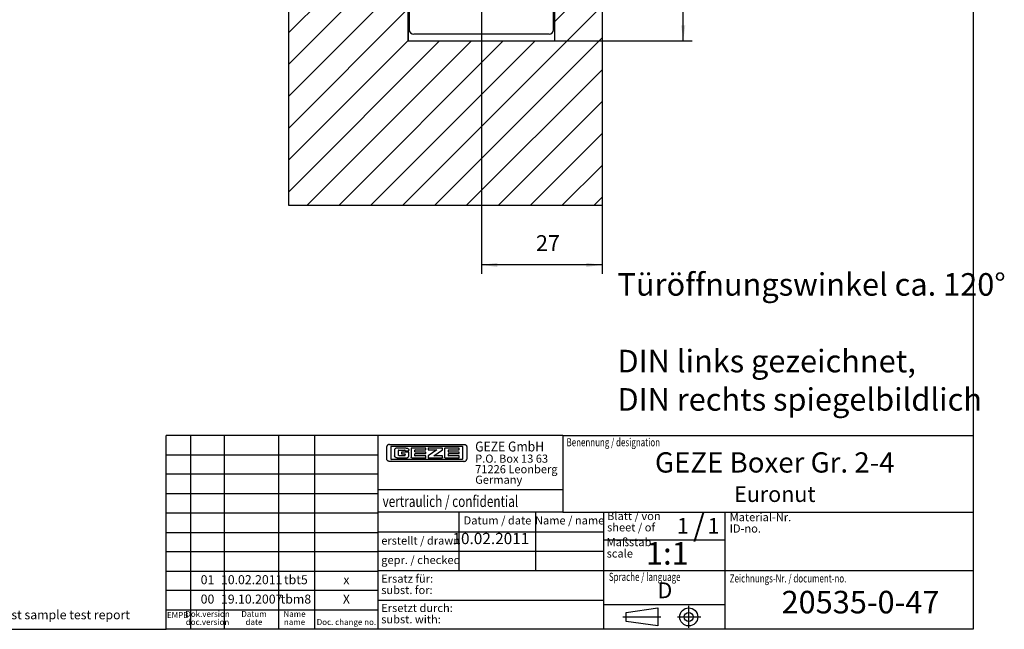
# Model space of a CAD drawing. Units: inches. Extents: x 4101 to 4692, y 3736 to 4146.
# Drawn here: x 4474 to 4692, y 3736 to 3871 of the extents above; entities that cross this region are included whole.
import ezdxf

# ---------------------------------------------------------------- set-up
doc = ezdxf.new("R2010")
doc.units = ezdxf.units.IN
for name, pattern in [('DASH_CENTER', [14, 11, -1, 1, -1]), ('DASHED', [15, 7, -8]), ('DOT_CENTER', [14, 12, -1, 0, -1])]:
    doc.linetypes.add(name, pattern=pattern)
doc.layers.add('1', color=7, linetype='Continuous')
doc.styles.add('CONVERTER_11', font='txt.shx', dxfattribs={"width": 0.9})
doc.styles.add('CONVERTER_12', font='txt.shx', dxfattribs={"width": 0.765})
doc.styles.add('CONVERTER_13', font='txt.shx', dxfattribs={"width": 0.72})
doc.styles.add('CONVERTER_14', font='txt.shx', dxfattribs={"width": 0.54})
doc.styles.add('CONVERTER_15', font='txt.shx', dxfattribs={"width": 0.666963})
doc.styles.add('CONVERTER_17', font='txt.shx', dxfattribs={"width": 0.63})
doc.dimstyles.new('ME10_DIM_17', dxfattribs={"dimtxt": 3.5, "dimasz": 3.5, "dimexe": 2, "dimexo": 0, "dimgap": 2, "dimtad": 1, "dimdsep": 46, "dimtxsty": 'CONVERTER_11', "dimsah": 1, "dimcen": 0.09, "dimclrd": 3, "dimclre": 3, "dimclrt": 4, "dimadec": 0, "dimazin": 0, "dimtfac": 1, "dimtdec": 4, "dimtix": 1, "dimtmove": 0, "dimatfit": 3, "dimfxl": 1, "dimtolj": 1, "dimtzin": 0, "dimarcsym": 0})
doc.dimstyles.new('ME10_DIM_18', dxfattribs={"dimtxt": 3.5, "dimasz": 3.5, "dimexe": 2, "dimexo": 0, "dimgap": 2, "dimtad": 1, "dimdec": 0, "dimdsep": 46, "dimtxsty": 'CONVERTER_11', "dimsah": 1, "dimcen": 0.09, "dimclrd": 3, "dimclre": 3, "dimclrt": 4, "dimadec": 0, "dimazin": 0, "dimtfac": 1, "dimtdec": 4, "dimtix": 1, "dimtmove": 0, "dimatfit": 3, "dimfxl": 1, "dimtolj": 1, "dimtzin": 0, "dimarcsym": 0})
pattern_1 = [(45, (0, 0), (-3.535534, 3.535534), [])]

# ---------------------------------------------------------------- blocks, each defined once
blk = doc.blocks.new('LIB_D07991_Senkschraube_DIN_7991-M_5_x_40-_1_1', base_point=(4564.65, 3928.56))
at = {"color": 1, "linetype": 'Continuous'}
for p, q in [((4564.65, 3928.56), (4565.46, 3928.56)), ((4565.46, 3928.56), (4567.92, 3928.56)), ((4567.92, 3928.56), (4568.79, 3928.56)), ((4568.79, 3928.56), (4570.52, 3928.56)), ((4570.52, 3928.56), (4571.38, 3928.56)), ((4571.38, 3928.56), (4573.85, 3928.56)), ((4573.85, 3928.56), (4574.65, 3928.56))]:
    blk.add_line(p, q, dxfattribs=at)
blk = doc.blocks.new('Dichtung__1', base_point=(4553.65, 3890.28))
at = {"linetype": 'Continuous'}
h = blk.add_hatch(dxfattribs=at)
h.set_pattern_fill('CUSTOM0', color=3, scale=1.25, angle=45, pattern_type=2)
h.set_pattern_definition([(45, (0, 0), (-1.76776695, 1e-16), []), (135, (0, 0), (7e-16, -1.76776695), [])])
edge = h.paths.add_edge_path()
edge.add_line((4555.06, 3892.59), (4557.98, 3891.52))
edge.add_arc((4558.15, 3891.99), 0.5, 250, 360)
edge.add_line((4558.65, 3891.99), (4558.65, 3893.06))
edge.add_arc((4558.15, 3893.06), 0.5, 0, 70)
edge.add_line((4558.32, 3893.53), (4554.85, 3894.79))
edge.add_arc((4554.95, 3895.07), 0.3, 180, 250, ccw=False)
edge.add_line((4554.65, 3895.07), (4554.65, 3895.29))
edge.add_arc((4554.95, 3895.29), 0.3, 70, 180, ccw=False)
edge.add_line((4555.06, 3895.57), (4557.98, 3894.5))
edge.add_arc((4558.15, 3894.97), 0.5, 250, 360)
edge.add_line((4558.65, 3894.97), (4558.65, 3897.56))
edge.add_arc((4558.15, 3897.56), 0.5, 0, 90)
edge.add_line((4558.15, 3898.06), (4554.65, 3898.06))
edge.add_line((4554.65, 3898.06), (4553.65, 3898.06))
edge.add_line((4553.65, 3898.06), (4553.65, 3898.36))
edge.add_arc((4554.15, 3898.36), 0.5, 90, 180, ccw=False)
edge.add_line((4554.15, 3898.86), (4555.2, 3898.86))
edge.add_arc((4555.2, 3899.36), 0.5, 270, 365.9657)
edge.add_line((4555.69, 3899.42), (4555.06, 3905.48))
edge.add_line((4555.06, 3905.48), (4555.06, 3905.28))
edge.add_line((4555.06, 3905.28), (4554.66, 3905.28))
edge.add_line((4554.66, 3905.28), (4554.65, 3908.06))
edge.add_arc((4557.15, 3910.67), 3.61, 226.1818, 313.8182)
edge.add_line((4559.65, 3908.06), (4559.65, 3890.78))
edge.add_arc((4559.15, 3890.78), 0.5, 250, 360, ccw=False)
edge.add_line((4558.98, 3890.31), (4554.85, 3891.81))
edge.add_arc((4554.95, 3892.09), 0.3, 180, 250, ccw=False)
edge.add_line((4554.65, 3892.09), (4554.65, 3892.31))
edge.add_arc((4554.95, 3892.31), 0.3, 70, 180, ccw=False)
edge = h.paths.add_edge_path(flags=16)
edge.add_arc((4557.3, 3901.8), 3.23, 251.1531, 288.0952)
edge.add_arc((4558.15, 3899.2), 0.5, 288.0952, 360)
edge.add_line((4558.65, 3899.2), (4558.65, 3906.17))
edge.add_arc((4558.15, 3906.17), 0.5, 0, 102.5261)
edge.add_arc((4557.15, 3910.67), 4.11, 249.7492, 282.5261, ccw=False)
edge.add_arc((4555.56, 3906.34), 0.5, 69.7492, 180.2943)
edge.add_line((4555.06, 3906.34), (4555.06, 3905.94))
edge.add_arc((4554.47, 3905.41), 0.793, 6.3265, 42.3472, ccw=False)
edge.add_line((4555.26, 3905.5), (4555.92, 3899.16))
edge.add_arc((4556.42, 3899.22), 0.5, 185.9657, 251.1531)
at = {"color": 1, "linetype": 'Continuous'}
for p, q in [((4554.66, 3905.28), (4554.65, 3908.06)), ((4555.06, 3906.34), (4555.06, 3905.94)), ((4558.65, 3899.2), (4558.65, 3906.17)), ((4559.65, 3908.06), (4559.65, 3890.78)), ((4555.06, 3905.28), (4554.66, 3905.28)), ((4555.06, 3905.48), (4555.06, 3905.28)), ((4555.69, 3899.42), (4555.06, 3905.48)), ((4555.26, 3905.5), (4555.92, 3899.16)), ((4553.65, 3898.06), (4553.65, 3898.36)), ((4553.65, 3898.06), (4554.65, 3898.06)), ((4554.15, 3898.86), (4555.2, 3898.86)), ((4558.15, 3898.06), (4554.65, 3898.06)), ((4558.65, 3894.97), (4558.65, 3897.56)), ((4554.65, 3895.07), (4554.65, 3895.29)), ((4555.06, 3895.57), (4557.98, 3894.5)), ((4558.32, 3893.53), (4554.85, 3894.79)), ((4558.65, 3891.99), (4558.65, 3893.06)), ((4554.65, 3892.09), (4554.65, 3892.31)), ((4558.98, 3890.31), (4554.85, 3891.81)), ((4555.06, 3892.59), (4557.98, 3891.52))]:
    blk.add_line(p, q, dxfattribs=at)
for centre, radius, start, end in [((4557.15, 3910.67), 3.61, 226.1818, 313.8182), ((4555.56, 3906.34), 0.5, 69.7492, 180.2943), ((4557.15, 3910.67), 4.11, 249.7492, 282.5261), ((4558.15, 3906.17), 0.5, 0, 102.5261), ((4554.47, 3905.41), 0.793, 6.3265, 42.3472), ((4554.15, 3898.36), 0.5, 90, 180), ((4555.2, 3899.36), 0.5, 270, 5.9657), ((4556.42, 3899.22), 0.5, 185.9657, 251.1531), ((4557.3, 3901.8), 3.23, 251.1531, 288.0952), ((4558.15, 3897.56), 0.5, 0, 90), ((4558.15, 3899.2), 0.5, 288.0952, 0), ((4554.95, 3895.29), 0.3, 70, 180), ((4554.95, 3895.07), 0.3, 180, 250), ((4558.15, 3894.97), 0.5, 250, 0), ((4558.15, 3893.06), 0.5, 0, 70), ((4554.95, 3892.31), 0.3, 70, 180), ((4554.95, 3892.09), 0.3, 180, 250), ((4558.15, 3891.99), 0.5, 250, 0), ((4559.15, 3890.78), 0.5, 250, 0)]:
    blk.add_arc(centre, radius, start, end, dxfattribs=at)
blk = doc.blocks.new('T1__2', base_point=(4514.15, 3887.06))
at = {"linetype": 'Continuous'}
h = blk.add_hatch(dxfattribs=at)
h.set_pattern_fill('_USER', color=3, scale=5, angle=45, pattern_type=0)
h.set_pattern_definition(pattern_1)
edge = h.paths.add_edge_path()
edge.add_line((4559.4, 3922.06), (4556.65, 3922.06))
edge.add_arc((4556.65, 3920.06), 2, 90, 180)
edge.add_line((4554.65, 3920.06), (4554.65, 3908.06))
edge.add_line((4554.65, 3908.06), (4554.65, 3904.06))
edge.add_arc((4552.65, 3904.06), 2, 270, 360, ccw=False)
edge.add_line((4552.65, 3902.06), (4534.65, 3902.06))
edge.add_arc((4534.65, 3900.06), 2, 90, 180)
edge.add_line((4532.65, 3900.06), (4532.65, 3889.06))
edge.add_arc((4530.65, 3889.06), 2, 270, 360, ccw=False)
edge.add_line((4530.65, 3887.06), (4516.15, 3887.06))
edge.add_arc((4516.15, 3889.06), 2, 180, 270, ccw=False)
edge.add_line((4514.15, 3889.06), (4514.15, 3970.06))
edge.add_arc((4516.15, 3970.06), 2, 90, 180, ccw=False)
edge.add_line((4516.15, 3972.06), (4522.65, 3972.06))
edge.add_arc((4522.65, 3970.06), 2, 0, 90, ccw=False)
edge.add_line((4524.65, 3970.06), (4524.65, 3964.06))
edge.add_line((4524.65, 3964.06), (4532.65, 3964.06))
edge.add_line((4532.65, 3964.06), (4532.65, 3970.06))
edge.add_arc((4534.65, 3970.06), 2, 90, 180, ccw=False)
edge.add_line((4534.65, 3972.06), (4544.65, 3972.06))
edge.add_arc((4544.65, 3970.06), 2, 0, 90, ccw=False)
edge.add_line((4546.65, 3970.06), (4546.65, 3964.06))
edge.add_line((4546.65, 3964.06), (4562.65, 3964.06))
edge.add_line((4562.65, 3964.06), (4562.65, 3970.06))
edge.add_arc((4564.65, 3970.06), 2, 90, 180, ccw=False)
edge.add_line((4564.65, 3972.06), (4580.65, 3972.06))
edge.add_arc((4580.65, 3970.06), 2, 0, 90, ccw=False)
edge.add_line((4582.65, 3970.06), (4582.65, 3926.06))
edge.add_line((4582.65, 3926.06), (4582.65, 3924.06))
edge.add_arc((4580.65, 3924.06), 2, 270, 360, ccw=False)
edge.add_line((4580.65, 3922.06), (4579.9, 3922.06))
edge.add_line((4579.9, 3922.06), (4579.9, 3934.06))
edge.add_line((4579.9, 3934.06), (4578.65, 3934.06))
edge.add_line((4578.65, 3934.06), (4560.65, 3934.06))
edge.add_line((4560.65, 3934.06), (4559.4, 3934.06))
edge.add_line((4559.4, 3934.06), (4559.4, 3922.06))
at = {"color": 1, "linetype": 'Continuous'}
for p, q in [((4516.15, 3972.06), (4522.65, 3972.06)), ((4534.65, 3972.06), (4544.65, 3972.06)), ((4564.65, 3972.06), (4580.65, 3972.06)), ((4514.15, 3889.06), (4514.15, 3970.06)), ((4524.65, 3970.06), (4524.65, 3964.06)), ((4532.65, 3964.06), (4532.65, 3970.06)), ((4546.65, 3970.06), (4546.65, 3964.06)), ((4562.65, 3964.06), (4562.65, 3970.06)), ((4582.65, 3970.06), (4582.65, 3926.06)), ((4524.65, 3964.06), (4532.65, 3964.06)), ((4546.65, 3964.06), (4562.65, 3964.06)), ((4559.4, 3922.06), (4559.4, 3934.06)), ((4560.65, 3934.06), (4559.4, 3934.06)), ((4578.65, 3934.06), (4560.65, 3934.06)), ((4579.9, 3934.06), (4578.65, 3934.06)), ((4579.9, 3934.06), (4579.9, 3922.06)), ((4582.65, 3926.06), (4582.65, 3924.06)), ((4559.4, 3922.06), (4556.65, 3922.06)), ((4559.4, 3922.06), (4560.65, 3922.06)), ((4560.65, 3922.06), (4564.6, 3922.06)), ((4564.6, 3922.06), (4565.15, 3922.06)), ((4577.65, 3922.06), (4578.65, 3922.06)), ((4578.65, 3922.06), (4579.9, 3922.06)), ((4580.65, 3922.06), (4579.9, 3922.06)), ((4554.65, 3920.06), (4554.65, 3908.06)), ((4554.65, 3908.06), (4554.65, 3904.06)), ((4552.65, 3902.06), (4534.65, 3902.06)), ((4532.65, 3900.06), (4532.65, 3889.06)), ((4530.65, 3887.06), (4516.15, 3887.06))]:
    blk.add_line(p, q, dxfattribs=at)
for centre, start, end in [((4516.15, 3970.06), 90, 180), ((4522.65, 3970.06), 0, 90), ((4534.65, 3970.06), 90, 180), ((4544.65, 3970.06), 0, 90), ((4564.65, 3970.06), 90, 180), ((4580.65, 3970.06), 0, 90), ((4580.65, 3924.06), 270, 0), ((4556.65, 3920.06), 90, 180), ((4552.65, 3904.06), 270, 0), ((4534.65, 3900.06), 90, 180), ((4516.15, 3889.06), 180, 270), ((4530.65, 3889.06), 270, 0)]:
    blk.add_arc(centre, 2, start, end, dxfattribs=at)
blk = doc.blocks.new('20537-2-0200__3', base_point=(4559.65, 3922.06))
at = {"color": 1, "linetype": 'Continuous'}
for p, q in [((4559.65, 3923.06), (4559.65, 3933.06)), ((4578.65, 3934.06), (4560.65, 3934.06)), ((4579.65, 3933.06), (4579.65, 3923.06)), ((4562.15, 3930.26), (4562.15, 3929.31)), ((4562.45, 3930.56), (4563.4, 3930.56)), ((4563.1, 3930.26), (4563.4, 3930.56)), ((4564.01, 3930.56), (4563.4, 3930.56)), ((4563.96, 3930.26), (4564.01, 3930.56)), ((4564.65, 3930.56), (4564.01, 3930.56)), ((4564.65, 3930.56), (4565.46, 3930.56)), ((4565.46, 3930.56), (4567.92, 3930.56)), ((4567.92, 3930.56), (4568.79, 3930.56)), ((4568.79, 3930.56), (4570.52, 3930.56)), ((4570.52, 3930.56), (4571.38, 3930.56)), ((4571.38, 3930.56), (4573.85, 3930.56)), ((4573.85, 3930.56), (4574.65, 3930.56)), ((4575.29, 3930.56), (4574.65, 3930.56)), ((4575.29, 3930.56), (4575.34, 3930.26)), ((4575.9, 3930.56), (4575.29, 3930.56)), ((4576.2, 3930.26), (4575.9, 3930.56)), ((4575.9, 3930.56), (4576.85, 3930.56)), ((4577.15, 3929.31), (4577.15, 3930.26)), ((4562.15, 3929.31), (4562.25, 3929.41)), ((4562.15, 3929.31), (4562.15, 3925.01)), ((4577.05, 3929.41), (4577.15, 3929.31)), ((4577.15, 3925.01), (4577.15, 3929.31)), ((4562.15, 3925.01), (4562.25, 3924.91)), ((4562.15, 3925.01), (4562.15, 3923.86)), ((4577.05, 3924.91), (4577.15, 3925.01)), ((4577.15, 3923.86), (4577.15, 3925.01)), ((4560.65, 3922.06), (4564.6, 3922.06)), ((4562.45, 3923.56), (4562.85, 3923.56)), ((4562.85, 3923.56), (4564.6, 3923.56)), ((4564.6, 3922.06), (4565.15, 3922.06)), ((4564.9, 3923.26), (4564.9, 3922.36)), ((4574.7, 3922.06), (4574.15, 3922.06)), ((4574.4, 3922.36), (4574.4, 3923.26)), ((4574.7, 3923.56), (4576.45, 3923.56)), ((4577.65, 3922.06), (4574.7, 3922.06)), ((4576.45, 3923.56), (4576.85, 3923.56)), ((4577.65, 3922.06), (4578.65, 3922.06))]:
    blk.add_line(p, q, dxfattribs=at)
for centre, radius, start, end in [((4560.65, 3933.06), 1, 90, 180), ((4578.65, 3933.06), 1, 0, 90), ((4562.45, 3930.26), 0.3, 90, 180), ((4576.85, 3930.26), 0.3, 0, 90), ((4562.45, 3923.86), 0.3, 180, 270), ((4576.85, 3923.86), 0.3, 270, 0), ((4560.65, 3923.06), 1, 180, 270), ((4564.6, 3923.26), 0.3, 0, 90), ((4564.6, 3922.36), 0.3, 270, 0), ((4574.7, 3923.26), 0.3, 90, 180), ((4574.7, 3922.36), 0.3, 180, 270), ((4578.65, 3923.06), 1, 270, 0)]:
    blk.add_arc(centre, radius, start, end, dxfattribs=at)
blk = doc.blocks.new('20537-6-0850__4', base_point=(4562.25, 3918.81))
at = {"color": 1, "linetype": 'Continuous'}
for p, q in [((4576.45, 3930.26), (4562.85, 3930.26)), ((4562.25, 3924.16), (4562.25, 3929.66)), ((4577.05, 3924.16), (4577.05, 3929.66)), ((4562.85, 3923.56), (4564.6, 3923.56)), ((4564.6, 3923.56), (4565.15, 3923.56)), ((4565.15, 3919.56), (4565.15, 3923.56)), ((4565.15, 3923.56), (4574.15, 3923.56)), ((4574.15, 3920.31), (4574.15, 3923.56)), ((4574.15, 3923.56), (4574.7, 3923.56)), ((4574.7, 3923.56), (4576.45, 3923.56)), ((4565.15, 3919.56), (4565.15, 3919.35)), ((4565.15, 3919.56), (4566.9, 3919.56)), ((4566.53, 3919.35), (4565.15, 3919.35)), ((4566.9, 3919.35), (4566.53, 3919.35)), ((4566.53, 3918.81), (4566.53, 3919.35))]:
    blk.add_line(p, q, dxfattribs=at)
for centre, start, end in [((4562.85, 3929.66), 90, 170.4059), ((4576.45, 3929.66), 9.5941, 90), ((4562.85, 3929.66), 170.4059, 180), ((4576.45, 3929.66), 0, 9.5941), ((4562.85, 3924.16), 180, 270), ((4576.45, 3924.16), 270, 0)]:
    blk.add_arc(centre, 0.6, start, end, dxfattribs=at)
at = {"layer": '1', "color": 3, "linetype": 'DASH_CENTER'}
blk.add_line((4569.65, 3916.56), (4569.65, 3928.56), dxfattribs=at)
blk = doc.blocks.new('20537-0-001__5', base_point=(4559.65, 3918.81))
for name, p in [('20537-2-0200__3', (4559.65, 3922.06)), ('20537-6-0850__4', (4562.25, 3918.81))]:
    blk.add_blockref(name, p)
blk = doc.blocks.new('20531-2-0218__6', base_point=(4566.9, 3914.11))
at = {"color": 1, "linetype": 'Continuous'}
for p, q in [((4567.2, 3920.31), (4566.9, 3920.01)), ((4566.9, 3920.01), (4584.9, 3920.01)), ((4566.9, 3918.81), (4566.9, 3920.01)), ((4584.6, 3920.31), (4567.2, 3920.31)), ((4584.6, 3920.31), (4584.9, 3920.01)), ((4584.9, 3918.81), (4584.9, 3920.01)), ((4566.9, 3918.81), (4571.95, 3918.81)), ((4571.95, 3918.81), (4573.28, 3918.81)), ((4573.28, 3918.81), (4579.85, 3918.81)), ((4579.85, 3918.81), (4584.9, 3918.81)), ((4572.94, 3914.11), (4571.9, 3914.11)), ((4575.9, 3914.11), (4572.94, 3914.11)), ((4578.86, 3914.11), (4575.9, 3914.11)), ((4579.9, 3914.11), (4578.86, 3914.11))]:
    blk.add_line(p, q, dxfattribs=at)
blk = doc.blocks.new('Boxer_2-4__7', base_point=(4559.9, 3868.06))
at = {"color": 1, "linetype": 'Continuous'}
for p, q in [((4564.6, 3913.06), (4559.9, 3913.06)), ((4559.9, 3913.06), (4559.9, 3910.06)), ((4564.6, 3913.16), (4564.6, 3913.06)), ((4568.56, 3913.16), (4564.6, 3913.16)), ((4574.6, 3913.06), (4564.6, 3913.06)), ((4568.9, 3914.11), (4568.56, 3913.16)), ((4574.6, 3913.16), (4568.56, 3913.16)), ((4569.78, 3914.11), (4568.9, 3914.11)), ((4570.07, 3914.81), (4569.78, 3914.11)), ((4571.9, 3914.11), (4569.78, 3914.11)), ((4572.94, 3914.11), (4571.9, 3914.11)), ((4575.9, 3914.11), (4572.94, 3914.11)), ((4574.6, 3913.16), (4574.6, 3913.06)), ((4577.2, 3913.06), (4574.6, 3913.06)), ((4578.86, 3914.11), (4575.9, 3914.11)), ((4577.2, 3913.16), (4577.2, 3913.06)), ((4587.2, 3913.16), (4577.2, 3913.16)), ((4587.2, 3913.06), (4577.2, 3913.06)), ((4579.9, 3914.11), (4578.86, 3914.11)), ((4582.02, 3914.11), (4579.9, 3914.11)), ((4582.02, 3914.11), (4581.73, 3914.81)), ((4582.9, 3914.11), (4582.02, 3914.11)), ((4582.9, 3914.11), (4583.25, 3913.16)), ((4587.2, 3913.16), (4587.2, 3913.06)), ((4591.9, 3913.06), (4587.2, 3913.06)), ((4591.9, 3910.06), (4591.9, 3913.06)), ((4559.9, 3910.06), (4559.9, 3869.06)), ((4559.9, 3910.06), (4561.65, 3910.06)), ((4561.65, 3910.06), (4562.2, 3910.06)), ((4562.2, 3910.06), (4563.18, 3910.06)), ((4563.18, 3910.06), (4564.2, 3910.06)), ((4564.2, 3910.06), (4564.89, 3910.06)), ((4564.89, 3910.06), (4564.9, 3910.06)), ((4564.9, 3910.06), (4565.65, 3910.06)), ((4565.65, 3910.06), (4581.65, 3910.06)), ((4581.65, 3910.06), (4582.65, 3910.06)), ((4582.65, 3910.06), (4583.18, 3910.06)), ((4583.18, 3910.06), (4583.22, 3910.06)), ((4583.22, 3910.06), (4583.91, 3910.06)), ((4583.91, 3910.06), (4584.15, 3910.06)), ((4584.15, 3910.06), (4584.2, 3910.06)), ((4584.2, 3910.06), (4584.89, 3910.06)), ((4584.89, 3910.06), (4584.92, 3910.06)), ((4584.92, 3910.06), (4586.9, 3910.06)), ((4586.9, 3910.06), (4586.92, 3910.06)), ((4586.92, 3910.06), (4587.61, 3910.06)), ((4587.61, 3910.06), (4588.62, 3910.06)), ((4588.62, 3910.06), (4590.3, 3910.06)), ((4590.3, 3910.06), (4591.9, 3910.06)), ((4591.9, 3869.06), (4591.9, 3910.06)), ((4568.13, 3877.69), (4569.82, 3880.03)), ((4581.98, 3880.03), (4583.67, 3877.69)), ((4572.18, 3874.56), (4573.21, 3878.42)), ((4579.63, 3874.56), (4578.59, 3878.42)), ((4572.14, 3874.41), (4572.18, 3874.56)), ((4579.67, 3874.41), (4579.63, 3874.56)), ((4590.9, 3868.06), (4560.9, 3868.06))]:
    blk.add_line(p, q, dxfattribs=at)
for centre, radius in [((4565, 3903.86), 1.6), ((4575.9, 3888.46), 14.8), ((4575.9, 3888.46), 9), ((4570.33, 3876.93), 1), ((4581.48, 3876.93), 1)]:
    blk.add_circle(centre, radius, dxfattribs=at)
for centre, radius, start, end in [((4575.9, 3888.46), 14.55, 0, 255), ((4575.9, 3887.86), 12.8, 307.363, 232.637), ((4575.9, 3888.46), 14.55, 285, 0), ((4575.9, 3888.46), 10.4, 234.2079, 255), ((4575.9, 3888.46), 10.4, 285, 305.7921), ((4575.9, 3888.46), 14.55, 255, 285), ((4575.9, 3888.46), 14.5, 255, 270), ((4575.9, 3888.46), 14.39, 255, 285), ((4575.9, 3888.46), 14.5, 270, 285), ((4560.9, 3869.06), 1, 180, 270), ((4590.9, 3869.06), 1, 270, 0)]:
    blk.add_arc(centre, radius, start, end, dxfattribs=at)
for points, knots in [([(4572.94, 3914.11), (4572.85, 3914.22), (4572.66, 3914.45), (4572.49, 3914.69), (4572.4, 3914.81)], [0, 0, 0, 0, 0.431587, 0.8822738, 0.8822738, 0.8822738, 0.8822738]), ([(4579.4, 3914.81), (4579.31, 3914.69), (4579.14, 3914.45), (4578.96, 3914.22), (4578.86, 3914.11)], [0, 0, 0, 0, 0.4506868, 0.8822738, 0.8822738, 0.8822738, 0.8822738])]:
    blk.add_open_spline(points, degree=3, knots=knots, dxfattribs=at)
at = {"layer": '1', "color": 3, "linetype": 'DOT_CENTER'}
for p, q in [((4575.9, 3916.68), (4575.9, 3868.06)), ((4565, 3905.62), (4565, 3902.1)), ((4566.76, 3903.86), (4563.24, 3903.86)), ((4591.91, 3888.46), (4559.9, 3888.46))]:
    blk.add_line(p, q, dxfattribs=at)
blk = doc.blocks.new('20537-2-0216__8', base_point=(4557.15, 3914.81))
at = {"color": 1, "linetype": 'Continuous'}
for p, q in [((4557.15, 3918.81), (4557.15, 3914.81)), ((4557.15, 3918.81), (4566.9, 3918.81)), ((4566.9, 3918.81), (4571.95, 3918.81)), ((4571.95, 3918.81), (4573.28, 3918.81)), ((4573.28, 3918.81), (4579.85, 3918.81)), ((4579.85, 3918.81), (4584.9, 3918.81)), ((4584.9, 3918.81), (4588.4, 3918.81)), ((4588.4, 3914.81), (4588.4, 3918.81)), ((4557.15, 3914.81), (4588.4, 3914.81))]:
    blk.add_line(p, q, dxfattribs=at)
blk = doc.blocks.new('B2__9', base_point=(4557.15, 3868.06))
for name, p in [('20531-2-0218__6', (4566.9, 3914.11)), ('20537-2-0216__8', (4557.15, 3914.81)), ('Boxer_2-4__7', (4559.9, 3868.06))]:
    blk.add_blockref(name, p)
blk = doc.blocks.new('T2__10', base_point=(4533.15, 3830.06))
at = {"linetype": 'Continuous'}
h = blk.add_hatch(dxfattribs=at)
h.set_pattern_fill('_USER', color=3, scale=5, angle=45, pattern_type=0)
h.set_pattern_definition(pattern_1)
edge = h.paths.add_edge_path()
edge.add_line((4592.14, 3910.06), (4592.14, 3866.56))
edge.add_line((4592.14, 3866.56), (4559.66, 3866.56))
edge.add_line((4559.66, 3866.56), (4559.66, 3890.06))
edge.add_line((4559.66, 3890.06), (4559.65, 3890.06))
edge.add_line((4559.65, 3890.06), (4554.65, 3890.06))
edge.add_line((4554.65, 3890.06), (4554.65, 3892.09))
edge.add_line((4554.65, 3892.09), (4554.65, 3892.31))
edge.add_line((4554.65, 3892.31), (4554.65, 3895.07))
edge.add_line((4554.65, 3895.07), (4554.65, 3895.29))
edge.add_line((4554.65, 3895.29), (4554.65, 3898.06))
edge.add_line((4554.65, 3898.06), (4553.65, 3898.06))
edge.add_line((4553.65, 3898.06), (4535.15, 3898.06))
edge.add_arc((4535.15, 3896.06), 2, 90, 180)
edge.add_line((4533.15, 3896.06), (4533.15, 3830.06))
edge.add_line((4533.15, 3830.06), (4602.65, 3830.06))
edge.add_line((4602.65, 3830.06), (4602.65, 3926.06))
edge.add_arc((4600.65, 3926.06), 2, 0, 90)
edge.add_line((4600.65, 3928.06), (4592.15, 3928.06))
edge.add_line((4592.15, 3928.06), (4592.15, 3910.06))
edge.add_line((4592.15, 3910.06), (4592.14, 3910.06))
at = {"color": 1, "linetype": 'Continuous'}
for p, q in [((4592.15, 3928.06), (4584.65, 3928.06)), ((4592.15, 3928.06), (4600.65, 3928.06)), ((4592.15, 3928.06), (4592.15, 3910.06)), ((4582.65, 3926.06), (4582.65, 3924.06)), ((4602.65, 3926.06), (4602.65, 3830.06)), ((4582.65, 3924.06), (4582.65, 3920.31)), ((4582.65, 3914.81), (4582.65, 3914.11)), ((4582.65, 3914.81), (4582.65, 3914.11)), ((4561.65, 3910.06), (4562.2, 3910.06)), ((4562.2, 3910.06), (4563.18, 3910.06)), ((4563.18, 3910.06), (4564.2, 3910.06)), ((4564.2, 3910.06), (4564.89, 3910.06)), ((4564.89, 3910.06), (4564.9, 3910.06)), ((4564.9, 3910.06), (4565.65, 3910.06)), ((4581.65, 3910.06), (4582.65, 3910.06)), ((4582.65, 3910.06), (4583.18, 3910.06)), ((4583.18, 3910.06), (4583.22, 3910.06)), ((4583.22, 3910.06), (4583.91, 3910.06)), ((4583.91, 3910.06), (4584.15, 3910.06)), ((4584.15, 3910.06), (4584.2, 3910.06)), ((4584.2, 3910.06), (4584.89, 3910.06)), ((4584.89, 3910.06), (4584.92, 3910.06)), ((4584.92, 3910.06), (4586.9, 3910.06)), ((4586.9, 3910.06), (4586.92, 3910.06)), ((4586.92, 3910.06), (4587.61, 3910.06)), ((4587.61, 3910.06), (4588.62, 3910.06)), ((4588.62, 3910.06), (4590.3, 3910.06)), ((4590.3, 3910.06), (4591.9, 3910.06)), ((4591.9, 3910.06), (4592.14, 3910.06)), ((4592.14, 3866.56), (4592.14, 3910.06)), ((4592.14, 3910.06), (4592.15, 3910.06)), ((4559.65, 3908.06), (4559.65, 3890.78)), ((4535.15, 3898.06), (4553.65, 3898.06)), ((4553.65, 3898.06), (4554.65, 3898.06)), ((4554.65, 3895.29), (4554.65, 3898.06)), ((4533.15, 3830.06), (4533.15, 3896.06)), ((4554.65, 3895.07), (4554.65, 3895.29)), ((4554.65, 3892.31), (4554.65, 3895.07)), ((4554.65, 3892.09), (4554.65, 3892.31)), ((4554.65, 3890.06), (4554.65, 3892.09)), ((4559.65, 3890.06), (4554.65, 3890.06)), ((4559.65, 3890.78), (4559.65, 3890.06)), ((4559.66, 3890.06), (4559.65, 3890.06)), ((4559.66, 3890.06), (4559.65, 3890.06)), ((4559.9, 3890.06), (4559.66, 3890.06)), ((4559.9, 3890.06), (4559.66, 3890.06)), ((4559.66, 3890.06), (4559.66, 3866.56)), ((4559.66, 3866.56), (4592.14, 3866.56)), ((4602.65, 3830.06), (4533.15, 3830.06))]:
    blk.add_line(p, q, dxfattribs=at)
at = {"color": 3, "linetype": 'DASHED'}
for p, q in [((4582.65, 3920.31), (4582.65, 3914.81)), ((4582.65, 3914.11), (4582.65, 3910.06)), ((4565.65, 3907.56), (4565.65, 3910.06)), ((4581.65, 3907.56), (4581.65, 3910.06)), ((4567.65, 3907.56), (4565.65, 3907.56)), ((4567.65, 3898.06), (4567.65, 3907.56)), ((4579.65, 3898.06), (4579.65, 3907.56)), ((4579.65, 3907.56), (4581.65, 3907.56)), ((4567.65, 3898.06), (4579.65, 3898.06)), ((4559.65, 3866.56), (4559.65, 3890.06)), ((4567.65, 3890.06), (4559.9, 3890.06)), ((4559.66, 3866.56), (4559.65, 3866.56))]:
    blk.add_line(p, q, dxfattribs=at)
at = {"color": 1, "linetype": 'Continuous'}
for centre, start, end in [((4584.65, 3926.06), 104.4775, 180), ((4584.65, 3926.06), 90, 104.4775), ((4600.65, 3926.06), 0, 90), ((4561.65, 3908.06), 151.045, 180), ((4535.15, 3896.06), 90, 180)]:
    blk.add_arc(centre, 2, start, end, dxfattribs=at)
at = {"color": 3, "linetype": 'DASHED'}
blk.add_arc((4561.65, 3908.06), 2, 90, 151.045, dxfattribs=at)
blk = doc.blocks.new('B1__11', base_point=(4514.15, 3830.06))
for name, p in [('T1__2', (4514.15, 3887.06)), ('20537-0-001__5', (4559.65, 3918.81)), ('T2__10', (4533.15, 3830.06)), ('LIB_D07991_Senkschraube_DIN_7991-M_5_x_40-_1_1', (4564.65, 3928.56)), ('B2__9', (4557.15, 3868.06)), ('Dichtung__1', (4553.65, 3890.28))]:
    blk.add_blockref(name, p)
blk = doc.blocks.new('*D43')
at = {"layer": '1', "color": 3, "linetype": 'Continuous'}
for p, q in [((4590.3, 3910.06), (4622.65, 3910.06)), ((4620.65, 3866.56), (4620.65, 3910.06)), ((4592.14, 3866.56), (4622.65, 3866.56))]:
    blk.add_line(p, q, dxfattribs=at)
at = {"layer": '1', "color": 3}
for points in [[(4621.11, 3906.56), (4620.19, 3906.56), (4620.65, 3910.06)], [(4620.19, 3870.06), (4621.11, 3870.06), (4620.65, 3866.56)]]:
    blk.add_solid(points, dxfattribs=at)
at = {"layer": '1', "color": 4, "insert": (4618.65, 3882.37), "char_height": 3.5, "attachment_point": 7, "rotation": 90, "line_spacing_factor": 0.60024, "style": 'CONVERTER_11'}
blk.add_mtext('\\C4;S=\\C4;43.5', dxfattribs=at)
blk = doc.blocks.new('*D44')
at = {"layer": '1', "color": 3, "linetype": 'Continuous'}
for p, q in [((4575.9, 3868.06), (4575.9, 3814.89)), ((4602.65, 3830.06), (4602.65, 3814.89)), ((4602.65, 3816.89), (4575.9, 3816.89))]:
    blk.add_line(p, q, dxfattribs=at)
at = {"layer": '1', "color": 3}
for points in [[(4579.4, 3817.35), (4579.4, 3816.43), (4575.9, 3816.89)], [(4599.15, 3816.43), (4599.15, 3817.35), (4602.65, 3816.89)]]:
    blk.add_solid(points, dxfattribs=at)
at = {"layer": '1', "color": 4, "insert": (4587.99, 3818.89), "char_height": 3.5, "attachment_point": 7, "rotation": 0.0001, "line_spacing_factor": 0.60024, "style": 'CONVERTER_11'}
blk.add_mtext('27', dxfattribs=at)
blk = doc.blocks.new('a2kl', base_point=(4274.95, 3736.05))
at = {"color": 2, "linetype": 'Continuous'}
for p, q in [((4684.95, 4146.05), (4684.95, 3736.05)), ((4684.95, 3779.05), (4684.95, 3736.05)), ((4684.95, 3736.05), (4505.95, 3736.05))]:
    blk.add_line(p, q, dxfattribs=at)
at = {"color": 1, "linetype": 'Continuous'}
for p, q in [((4505.95, 3736.05), (4505.95, 3779.05)), ((4593.95, 3779.05), (4505.95, 3779.05)), ((4505.95, 3736.05), (4505.95, 3779.05)), ((4505.95, 3736.05), (4505.95, 3779.05)), ((4552.95, 3779.05), (4552.95, 3767.05)), ((4593.95, 3779.05), (4684.95, 3779.05)), ((4593.95, 3779.05), (4593.95, 3775.03)), ((4593.95, 3775.03), (4593.95, 3767.05)), ((4552.95, 3767.05), (4552.95, 3741.92)), ((4552.95, 3767.05), (4593.95, 3767.05)), ((4593.95, 3767.05), (4593.95, 3762.05)), ((4552.95, 3766.05), (4552.95, 3766.15)), ((4593.95, 3762.05), (4552.95, 3762.05)), ((4593.95, 3762.05), (4602.95, 3762.05)), ((4602.95, 3762.05), (4602.95, 3741.55)), ((4602.95, 3762.05), (4684.95, 3762.05)), ((4629.95, 3741.55), (4629.95, 3762.05)), ((4602.95, 3755.89), (4629.95, 3755.89)), ((4570.95, 3749.05), (4552.95, 3749.05)), ((4587.95, 3749.05), (4570.95, 3749.05)), ((4602.95, 3749.05), (4587.95, 3749.05)), ((4629.95, 3749.02), (4602.95, 3749.02)), ((4684.95, 3749.05), (4629.95, 3749.05)), ((4552.95, 3741.92), (4552.95, 3736.05)), ((4602.95, 3741.55), (4602.95, 3736.05)), ((4629.95, 3736.05), (4629.95, 3741.55))]:
    blk.add_line(p, q, dxfattribs=at)
at = {"color": 3, "linetype": 'Continuous'}
for p, q in [((4511.45, 3736.05), (4511.45, 3779.05)), ((4518.95, 3736.05), (4518.95, 3779.05)), ((4530.95, 3736.05), (4530.95, 3779.05)), ((4538.95, 3736.05), (4538.95, 3779.05)), ((4505.95, 3774.75), (4552.95, 3774.75)), ((4552.95, 3770.45), (4505.95, 3770.45)), ((4505.95, 3766.15), (4552.95, 3766.15)), ((4570.95, 3749.05), (4570.95, 3762.05)), ((4587.95, 3749.05), (4587.95, 3762.05)), ((4552.95, 3761.85), (4505.95, 3761.85)), ((4505.95, 3757.55), (4552.95, 3757.55)), ((4552.95, 3757.65), (4602.95, 3757.65)), ((4602.95, 3753.35), (4552.95, 3753.35)), ((4552.95, 3753.25), (4505.95, 3753.25)), ((4505.95, 3748.95), (4552.95, 3748.95)), ((4552.95, 3744.65), (4505.95, 3744.65)), ((4552.95, 3742.55), (4602.95, 3742.55))]:
    blk.add_line(p, q, dxfattribs=at)
at = {"color": 7, "linetype": 'Continuous'}
for p, q in [((4554.92, 3773.78), (4554.92, 3776.59)), ((4555.53, 3777.06), (4572.02, 3777.06)), ((4555.78, 3776.5), (4555.78, 3773.87)), ((4571.63, 3776.63), (4555.92, 3776.63)), ((4556.61, 3775.8), (4556.61, 3774.57)), ((4559.19, 3776.27), (4557.22, 3776.27)), ((4557.45, 3775.7), (4557.45, 3774.71)), ((4557.6, 3775.83), (4558.87, 3775.83)), ((4559.8, 3775.32), (4558.2, 3775.32)), ((4558.2, 3775.32), (4558.2, 3774.98)), ((4559.01, 3775.7), (4559.01, 3775.62)), ((4559.01, 3775.62), (4559.8, 3775.62)), ((4559.8, 3775.62), (4559.8, 3775.8)), ((4559.8, 3774.57), (4559.8, 3775.32)), ((4560.31, 3776.14), (4560.31, 3774.24)), ((4563.53, 3776.27), (4560.45, 3776.27)), ((4561.16, 3775.43), (4561.16, 3775.83)), ((4561.21, 3775.89), (4563.53, 3775.89)), ((4563.53, 3775.37), (4561.21, 3775.37)), ((4563.53, 3775.89), (4563.53, 3776.27)), ((4563.53, 3775.03), (4563.53, 3775.37)), ((4564.05, 3776.22), (4564.05, 3775.94)), ((4565.99, 3775.89), (4564.05, 3774.57)), ((4567.11, 3776.27), (4564.11, 3776.27)), ((4564.11, 3775.89), (4565.99, 3775.89)), ((4565.34, 3774.52), (4567.25, 3775.84)), ((4567.25, 3775.84), (4567.25, 3776.13)), ((4567.72, 3776.14), (4567.72, 3774.24)), ((4570.94, 3776.27), (4567.86, 3776.27)), ((4568.57, 3775.43), (4568.57, 3775.83)), ((4568.63, 3775.89), (4570.94, 3775.89)), ((4570.94, 3775.37), (4568.63, 3775.37)), ((4570.94, 3775.89), (4570.94, 3776.27)), ((4570.94, 3775.03), (4570.94, 3775.37)), ((4571.77, 3773.87), (4571.77, 3776.5)), ((4572.63, 3776.59), (4572.63, 3773.78)), ((4572.02, 3773.31), (4555.53, 3773.31)), ((4571.63, 3773.74), (4555.92, 3773.74)), ((4557.22, 3774.1), (4559.19, 3774.1)), ((4557.6, 3774.58), (4558.87, 3774.58)), ((4558.2, 3774.98), (4558.95, 3774.98)), ((4559.01, 3774.92), (4559.01, 3774.81)), ((4560.45, 3774.1), (4563.53, 3774.1)), ((4561.16, 3774.57), (4561.16, 3774.98)), ((4561.21, 3775.03), (4563.53, 3775.03)), ((4563.53, 3774.52), (4561.21, 3774.52)), ((4563.53, 3774.1), (4563.53, 3774.52)), ((4564.05, 3774.57), (4564.05, 3774.16)), ((4564.11, 3774.1), (4567.19, 3774.1)), ((4567.19, 3774.52), (4565.34, 3774.52)), ((4567.25, 3774.16), (4567.25, 3774.46)), ((4567.86, 3774.1), (4570.94, 3774.1)), ((4568.57, 3774.57), (4568.57, 3774.98)), ((4568.63, 3775.03), (4570.94, 3775.03)), ((4570.94, 3774.52), (4568.63, 3774.52)), ((4570.94, 3774.1), (4570.94, 3774.52))]:
    blk.add_line(p, q, dxfattribs=at)
at = {"color": 4, "linetype": 'Continuous'}
blk.add_line((4505.95, 3740.35), (4552.95, 3740.35), dxfattribs=at)
at = {"color": 7, "linetype": 'Continuous'}
for centre, radius, start, end in [((4555.92, 3776.5), 0.137, 90, 180), ((4561.21, 3775.83), 0.0569, 89.1879, 179.4434), ((4561.21, 3775.43), 0.0569, 180.5566, 270.8121), ((4564.11, 3776.22), 0.0577, 90, 180), ((4564.11, 3775.94), 0.0577, 180, 270), ((4568.63, 3775.83), 0.0569, 89.1879, 179.4434), ((4568.63, 3775.43), 0.0569, 180.5566, 270.8121), ((4571.63, 3776.5), 0.137, 0, 90), ((4555.92, 3773.87), 0.137, 180, 270), ((4558.95, 3774.92), 0.0595, 1.3124, 90), ((4561.21, 3774.97), 0.0569, 89.1879, 179.4434), ((4561.21, 3774.57), 0.0569, 180.5566, 270.8121), ((4564.11, 3774.16), 0.0576, 180.0723, 270.0723), ((4567.19, 3774.46), 0.0576, 0.0723, 90.0723), ((4567.19, 3774.16), 0.0576, 269.9277, 359.9277), ((4568.63, 3774.97), 0.0569, 89.1879, 179.4434), ((4568.63, 3774.57), 0.0569, 180.5566, 270.8121), ((4571.63, 3773.87), 0.137, 270, 0)]:
    blk.add_arc(centre, radius, start, end, dxfattribs=at)
for points, knots in [([(4555.53, 3777.06), (4555.48, 3777.06), (4555.37, 3777.05), (4555.22, 3777), (4555.1, 3776.92), (4555, 3776.83), (4554.94, 3776.71), (4554.93, 3776.63), (4554.92, 3776.59)], [0, 0, 0, 0, 0.1601947, 0.3210952, 0.4607711, 0.6002079, 0.7244157, 0.8468166, 0.8468166, 0.8468166, 0.8468166]), ([(4557.22, 3776.27), (4557.17, 3776.27), (4557.07, 3776.27), (4556.93, 3776.22), (4556.8, 3776.15), (4556.7, 3776.06), (4556.62, 3775.94), (4556.61, 3775.85), (4556.61, 3775.8)], [0, 0, 0, 0, 0.1486424, 0.2982382, 0.4390496, 0.5790301, 0.7141202, 0.847689, 0.847689, 0.847689, 0.847689]), ([(4557.6, 3775.83), (4557.58, 3775.83), (4557.56, 3775.83), (4557.53, 3775.82), (4557.5, 3775.8), (4557.48, 3775.77), (4557.46, 3775.74), (4557.45, 3775.71), (4557.45, 3775.7)], [0, 0, 0, 0, 0.0328395, 0.0655976, 0.1022664, 0.1389212, 0.1782533, 0.2177268, 0.2177268, 0.2177268, 0.2177268]), ([(4559.01, 3775.7), (4559.01, 3775.71), (4559.01, 3775.73), (4559, 3775.76), (4558.98, 3775.79), (4558.95, 3775.81), (4558.91, 3775.83), (4558.89, 3775.83), (4558.87, 3775.83)], [0, 0, 0, 0, 0.0303249, 0.0604418, 0.0959479, 0.1315594, 0.1736624, 0.2160933, 0.2160933, 0.2160933, 0.2160933]), ([(4559.19, 3776.27), (4559.24, 3776.27), (4559.34, 3776.27), (4559.48, 3776.22), (4559.61, 3776.15), (4559.72, 3776.06), (4559.79, 3775.94), (4559.8, 3775.85), (4559.8, 3775.8)], [0, 0, 0, 0, 0.1486424, 0.2982382, 0.4390496, 0.5790301, 0.7141202, 0.847689, 0.847689, 0.847689, 0.847689]), ([(4560.45, 3776.27), (4560.44, 3776.27), (4560.41, 3776.27), (4560.38, 3776.26), (4560.35, 3776.23), (4560.33, 3776.2), (4560.31, 3776.17), (4560.31, 3776.15), (4560.31, 3776.14)], [0, 0, 0, 0, 0.0381153, 0.0763356, 0.1127549, 0.1486422, 0.1827729, 0.2174479, 0.2174479, 0.2174479, 0.2174479]), ([(4567.25, 3776.13), (4567.24, 3776.15), (4567.24, 3776.17), (4567.23, 3776.2), (4567.21, 3776.23), (4567.18, 3776.25), (4567.15, 3776.27), (4567.12, 3776.27), (4567.11, 3776.27)], [0, 0, 0, 0, 0.0353324, 0.0704204, 0.1027084, 0.1352293, 0.1740111, 0.2125287, 0.2125287, 0.2125287, 0.2125287]), ([(4567.86, 3776.27), (4567.85, 3776.27), (4567.82, 3776.27), (4567.79, 3776.26), (4567.76, 3776.23), (4567.74, 3776.2), (4567.73, 3776.17), (4567.73, 3776.15), (4567.72, 3776.14)], [0, 0, 0, 0, 0.0381153, 0.0763356, 0.1127549, 0.1486422, 0.1827729, 0.2174479, 0.2174479, 0.2174479, 0.2174479]), ([(4572.02, 3777.06), (4572.07, 3777.06), (4572.18, 3777.05), (4572.33, 3777), (4572.45, 3776.92), (4572.55, 3776.83), (4572.61, 3776.71), (4572.62, 3776.63), (4572.63, 3776.59)], [0, 0, 0, 0, 0.1601947, 0.3210952, 0.4607711, 0.6002079, 0.7244157, 0.8468166, 0.8468166, 0.8468166, 0.8468166]), ([(4555.53, 3773.31), (4555.48, 3773.31), (4555.37, 3773.32), (4555.22, 3773.37), (4555.1, 3773.45), (4555, 3773.54), (4554.94, 3773.66), (4554.93, 3773.74), (4554.92, 3773.78)], [0, 0, 0, 0, 0.1601947, 0.3210952, 0.4607711, 0.6002079, 0.7244157, 0.8468166, 0.8468166, 0.8468166, 0.8468166]), ([(4557.22, 3774.1), (4557.17, 3774.1), (4557.07, 3774.1), (4556.93, 3774.15), (4556.8, 3774.22), (4556.7, 3774.31), (4556.62, 3774.43), (4556.61, 3774.52), (4556.61, 3774.57)], [0, 0, 0, 0, 0.1486424, 0.2982382, 0.4390496, 0.5790301, 0.7141202, 0.847689, 0.847689, 0.847689, 0.847689]), ([(4557.6, 3774.58), (4557.58, 3774.58), (4557.56, 3774.58), (4557.53, 3774.59), (4557.5, 3774.61), (4557.48, 3774.64), (4557.46, 3774.67), (4557.45, 3774.7), (4557.45, 3774.71)], [0, 0, 0, 0, 0.0328395, 0.0655976, 0.1022664, 0.1389212, 0.1782533, 0.2177268, 0.2177268, 0.2177268, 0.2177268]), ([(4558.87, 3774.58), (4558.89, 3774.58), (4558.91, 3774.58), (4558.95, 3774.59), (4558.97, 3774.61), (4558.99, 3774.64), (4559.01, 3774.67), (4559.01, 3774.73), (4559.01, 3774.78), (4559.01, 3774.81)], [0, 0, 0, 0, 0.0375511, 0.0754042, 0.1094159, 0.1434581, 0.170967, 0.2205584, 0.3151356, 0.3151356, 0.3151356, 0.3151356]), ([(4559.19, 3774.1), (4559.24, 3774.1), (4559.34, 3774.1), (4559.48, 3774.15), (4559.61, 3774.22), (4559.72, 3774.31), (4559.79, 3774.43), (4559.8, 3774.52), (4559.8, 3774.57)], [0, 0, 0, 0, 0.1486424, 0.2982382, 0.4390496, 0.5790301, 0.7141202, 0.847689, 0.847689, 0.847689, 0.847689]), ([(4560.45, 3774.1), (4560.44, 3774.1), (4560.41, 3774.1), (4560.38, 3774.12), (4560.35, 3774.14), (4560.33, 3774.17), (4560.31, 3774.2), (4560.31, 3774.23), (4560.31, 3774.24)], [0, 0, 0, 0, 0.0381153, 0.0763356, 0.1127549, 0.1486422, 0.1827729, 0.2174479, 0.2174479, 0.2174479, 0.2174479]), ([(4567.86, 3774.1), (4567.85, 3774.1), (4567.82, 3774.1), (4567.79, 3774.12), (4567.76, 3774.14), (4567.74, 3774.17), (4567.73, 3774.2), (4567.73, 3774.23), (4567.72, 3774.24)], [0, 0, 0, 0, 0.0381153, 0.0763356, 0.1127549, 0.1486422, 0.1827729, 0.2174479, 0.2174479, 0.2174479, 0.2174479]), ([(4572.02, 3773.31), (4572.07, 3773.31), (4572.18, 3773.32), (4572.33, 3773.37), (4572.45, 3773.45), (4572.55, 3773.54), (4572.61, 3773.66), (4572.62, 3773.74), (4572.63, 3773.78)], [0, 0, 0, 0, 0.1601947, 0.3210952, 0.4607711, 0.6002079, 0.7244157, 0.8468166, 0.8468166, 0.8468166, 0.8468166])]:
    blk.add_open_spline(points, degree=3, knots=knots, dxfattribs=at)
at = {"layer": '1', "color": 1, "linetype": 'Continuous'}
blk.add_line((4602.95, 3741.55), (4629.95, 3741.55), dxfattribs=at)
at = {"layer": '1', "color": 4, "linetype": 'Continuous'}
for p, q in [((4607.98, 3739.8), (4614.98, 3740.8)), ((4614.98, 3740.8), (4614.98, 3736.8)), ((4607.98, 3737.8), (4607.98, 3739.8)), ((4614.98, 3736.8), (4607.98, 3737.8))]:
    blk.add_line(p, q, dxfattribs=at)
at = {"layer": '1', "color": 7, "linetype": 'DOT_CENTER'}
for p, q in [((4621.88, 3736.38), (4621.88, 3741.26)), ((4607.27, 3738.8), (4615.67, 3738.8)), ((4619.38, 3738.8), (4624.53, 3738.8))]:
    blk.add_line(p, q, dxfattribs=at)
at = {"layer": '1', "color": 2, "linetype": 'Continuous'}
blk.add_line((4100.95, 3736.05), (4505.95, 3736.05), dxfattribs=at)
at = {"layer": '1', "color": 4, "linetype": 'Continuous'}
for radius in [2, 1]:
    blk.add_circle((4621.88, 3738.8), radius, dxfattribs=at)
at = {"color": 4}
for s, height, style, width, p in [('GEZE GmbH', 2.2, 'CONVERTER_11', 0.9, (4574.51, 3775.5)), ('vertraulich / confidential', 2.5, 'CONVERTER_12', 0.765, (4553.98, 3763.19))]:
    blk.add_text(s, height=height, dxfattribs=dict(at, style=style, width=width)).set_placement(p)
at = {"color": 3, "style": 'CONVERTER_13', "width": 0.72}
for s, p in [('Benennung / designation', (4594.75, 3776.65)), ('Sprache / language', (4604.15, 3746.79)), ('Zeichnungs-Nr. / document-no.', (4630.95, 3746.45))]:
    blk.add_text(s, height=1.8, dxfattribs=at).set_placement(p)
at = {"color": 1, "attachment_point": 5, "line_spacing_factor": 1.020408}
for s, insert, char_height, style in [('GEZE Boxer Gr. 2-4', (4640.95, 3772.49), 4.5, 'CONVERTER_13'), ('1:1', (4617.13, 3752.26), 5, 'CONVERTER_11'), ('20535-0-47', (4659.95, 3741.44), 5, 'CONVERTER_13')]:
    blk.add_mtext(s, dxfattribs=dict(at, insert=insert, char_height=char_height, style=style))
at = {"color": 3}
for s, insert, char_height, attachment_point, line_spacing_factor, style in [('P.O. Box 13 63\\P71226 Leonberg\\PGermany', (4574.51, 3767.77), 1.8, 7, 0.780312, 'CONVERTER_13'), ('Blatt / von\\Psheet / of', (4603.76, 3757.21), 1.8, 7, 0.840336, 'CONVERTER_13'), ('Datum / date', (4579.45, 3758.75), 1.8, 8, 0.90036, 'CONVERTER_15'), ('Name / name', (4595.45, 3758.75), 1.8, 8, 0.90036, 'CONVERTER_15'), ('Material-Nr.\\PID-no.', (4630.95, 3756.95), 1.8, 7, 0.840336, 'CONVERTER_13'), ('erstellt / drawn', (4553.68, 3755.5), 1.8, 4, 0.90036, 'CONVERTER_13'), ('10.02.2011', (4577.99, 3755.87), 2.5, 5, 1.020408, 'CONVERTER_14'), ('Maßstab\\Pscale', (4603.66, 3751.41), 1.8, 7, 0.840336, 'CONVERTER_13'), ('gepr. / checked', (4553.68, 3751.2), 1.8, 4, 0.90036, 'CONVERTER_13'), ('Ersatz für:\\Psubst. for:', (4553.68, 3745.8), 1.8, 4, 0.840336, 'CONVERTER_13'), ('Ersetzt durch:\\Psubst. with:', (4553.68, 3739.3), 1.8, 4, 0.840336, 'CONVERTER_13')]:
    blk.add_mtext(s, dxfattribs=dict(at, insert=insert, char_height=char_height, attachment_point=attachment_point, line_spacing_factor=line_spacing_factor, style=style))
at = {"color": 4, "attachment_point": 5, "line_spacing_factor": 1.020408}
for s, insert, char_height, style in [('Euronut', (4640.95, 3765.6), 3.5, 'CONVERTER_13'), ('/', (4624.15, 3758.55), 5, 'CONVERTER_11'), ('1', (4620.57, 3758.55), 3.5, 'CONVERTER_11'), ('1', (4627.37, 3758.55), 3.5, 'CONVERTER_11'), ('D', (4616.57, 3744.25), 3.5, 'CONVERTER_11')]:
    blk.add_mtext(s, dxfattribs=dict(at, insert=insert, char_height=char_height, style=style))
at = {"color": 7}
for s, insert, char_height, attachment_point, line_spacing_factor, style in [('01', (4515.15, 3746.8), 2, 5, 1.020408, 'CONVERTER_11'), ('10.02.2011', (4524.95, 3746.8), 2, 5, 1.020408, 'CONVERTER_14'), ('tbt5', (4534.75, 3746.8), 2, 5, 1.020408, 'CONVERTER_13'), ('x', (4545.95, 3746.8), 2, 5, 1.020408, 'CONVERTER_11'), ('00', (4515.15, 3742.5), 2, 5, 1.020408, 'CONVERTER_11'), ('19.10.2007', (4524.95, 3742.5), 2, 5, 1.020408, 'CONVERTER_14'), ('tbm8', (4534.75, 3742.5), 2, 5, 1.020408, 'CONVERTER_13'), ('X', (4545.95, 3742.5), 2, 5, 1.020408, 'CONVERTER_11'), ('Dok.version', (4515.15, 3738.41), 1.3, 8, 0.720288, 'CONVERTER_14'), ('EMPB', (4508.55, 3738.16), 1.3, 8, 0.720288, 'CONVERTER_13'), ('doc.version', (4515.15, 3736.61), 1.3, 8, 0.720288, 'CONVERTER_14'), ('Datum', (4525.45, 3738.41), 1.3, 8, 0.720288, 'CONVERTER_13'), ('date', (4525.45, 3736.61), 1.3, 8, 0.720288, 'CONVERTER_13'), ('Name', (4534.45, 3738.41), 1.3, 8, 0.720288, 'CONVERTER_13'), ('name', (4534.45, 3736.61), 1.3, 8, 0.720288, 'CONVERTER_13'), ('Doc. change no.', (4545.95, 3736.61), 1.3, 8, 0.720288, 'CONVERTER_13')]:
    blk.add_mtext(s, dxfattribs=dict(at, insert=insert, char_height=char_height, attachment_point=attachment_point, line_spacing_factor=line_spacing_factor, style=style))
at = {"layer": '1', "color": 7, "insert": (4463.06, 3739.02), "char_height": 2, "attachment_point": 5, "line_spacing_factor": 1.020408, "style": 'CONVERTER_11'}
blk.add_mtext('EMPB = Erstmusterprüfbericht /First sample test report', dxfattribs=at)
blk = doc.blocks.new('rahme0', base_point=(4100.95, 3736.05))
at = {"layer": '1'}
blk.add_blockref('a2kl', (4274.95, 3736.05), dxfattribs=at)
blk = doc.blocks.new('SA_links1', base_point=(4936.633, 4114.746))
blk.add_blockref('B1__11', (4514.152, 3830.064))
at = {"layer": '1'}
dim = blk.add_linear_dim(base=(4620.646, 3866.564), p1=(4590.302, 3910.064), p2=(4592.142, 3866.564), angle=90, dimstyle='ME10_DIM_17', override={"dimpost": 'S=<>'}, dxfattribs=at)
dim.commit()
dim.dimension.update_dxf_attribs({"geometry": '*D43', "text_midpoint": (4616.896, 3889.382), "text_rotation": 90})
dim = blk.add_linear_dim(base=(4602.652, 3816.892), p1=(4575.902, 3868.064), p2=(4602.652, 3830.064), dimstyle='ME10_DIM_18', dxfattribs=at)
dim.commit()
dim.dimension.update_dxf_attribs({"geometry": '*D44', "text_midpoint": (4590.62, 3820.642), "text_rotation": 0.00014})
blk = doc.blocks.new('1', base_point=(4202.51, 3812.75))
blk.add_blockref('SA_links1', (4936.63, 4114.75))

msp = doc.modelspace()

# ---------------------------------------------------------------- block references
msp.add_blockref('rahme0', (4100.95, 3736.05))
at = {"layer": '1'}
msp.add_blockref('1', (4202.51, 3812.75), dxfattribs=at)

# ---------------------------------------------------------------- texts
at = {"layer": '1', "color": 4, "insert": (4606.07, 3782.99), "char_height": 5, "attachment_point": 7, "line_spacing_factor": 1.020408, "style": 'CONVERTER_17'}
msp.add_mtext('Türöffnungswinkel ca. 120°\\P \\PDIN links gezeichnet,\\PDIN rechts spiegelbildlich', dxfattribs=at)

doc.saveas('drawing.dxf')
